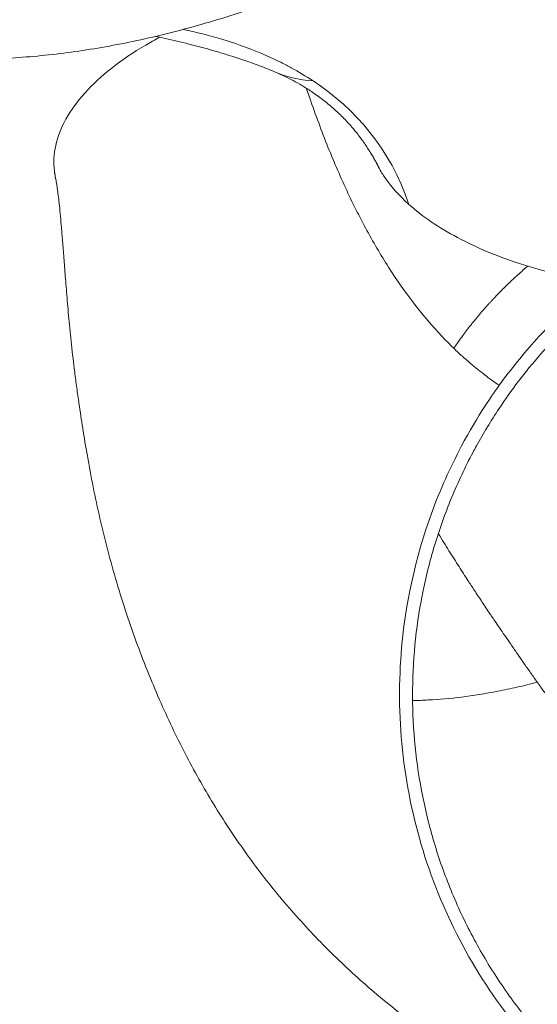
# Model space of a CAD drawing. Units: millimetres. Extents: x -25525 to -12988, y -7629 to -3472.
# Drawn here: x -24377 to -23981, y -6379 to -5625 of the extents above; entities that cross this region are included whole.
import ezdxf

# ---------------------------------------------------------------- set-up
doc = ezdxf.new("R2010")
doc.units = ezdxf.units.MM
doc.header["$MEASUREMENT"] = 0
doc.styles.get("Standard").update_dxf_attribs({"font": 'arial.ttf'})
doc.dimstyles.new('ISO-25', dxfattribs={"dimtxt": 2.5, "dimasz": 2.5, "dimexe": 1.25, "dimexo": 0.625, "dimtad": 1, "dimtxsty": 'Standard', "dimcen": 2.5, "dimadec": 0, "dimazin": 0, "dimtfac": 1, "dimtmove": 0, "dimatfit": 3, "dimfxl": 1, "dimarcsym": 0})

# ---------------------------------------------------------------- blocks, each defined once
blk = doc.blocks.new('*D24')
at = {"color": 0, "lineweight": -2, "transparency": 16777216}
for p, q in [((-25101.18, -4432.23), (-25142.43, -4432.23)), ((-25141.18, -4502.23), (-25141.18, -6864.41)), ((-25101.18, -6934.41), (-25142.43, -6934.41))]:
    blk.add_line(p, q, dxfattribs=at)
at = {"color": 0, "transparency": 16777216}
for points in [[(-25152.85, -4502.23), (-25129.52, -4502.23), (-25141.18, -4432.23)], [(-25152.85, -6864.41), (-25129.52, -6864.41), (-25141.18, -6934.41)]]:
    blk.add_solid(points, dxfattribs=at)
at = {"layer": 'Defpoints', "color": 0, "transparency": 16777216}
for p in [(-23859.1, -4432.23), (-25141.18, -6934.41), (-23591.36, -6934.41)]:
    blk.add_point(p, dxfattribs=at)
at = {"color": 0, "transparency": 16777216, "insert": (-25353.93, -5683.32), "char_height": 260, "attachment_point": 5, "rotation": 90}
blk.add_mtext('250', dxfattribs=at)
blk = doc.blocks.new('*D25')
at = {"color": 0, "lineweight": -2, "transparency": 16777216}
for p, q in [((-25010.28, -4380.03), (-25010.28, -4338.78)), ((-24940.28, -4340.03), (-23020.18, -4340.03)), ((-22950.18, -4380.03), (-22950.18, -4338.78))]:
    blk.add_line(p, q, dxfattribs=at)
at = {"color": 0, "transparency": 16777216}
for points in [[(-24940.28, -4328.37), (-24940.28, -4351.7), (-25010.28, -4340.03)], [(-23020.18, -4328.37), (-23020.18, -4351.7), (-22950.18, -4340.03)]]:
    blk.add_solid(points, dxfattribs=at)
at = {"layer": 'Defpoints', "color": 0, "transparency": 16777216}
for p in [(-22950.18, -4340.03), (-25010.28, -5344.44), (-22950.18, -5863.01)]:
    blk.add_point(p, dxfattribs=at)
at = {"color": 0, "transparency": 16777216, "insert": (-23980.23, -4127.29), "char_height": 260, "attachment_point": 5}
blk.add_mtext('205', dxfattribs=at)

msp = doc.modelspace()

# ---------------------------------------------------------------- linework, layer by layer
at = {"color": 0, "linetype": 'Continuous', "lineweight": 0}
for points, knots in [([(-24096.255, -5575.155), (-24098.815, -5576.337), (-24101.395, -5577.518), (-24109.331, -5581.117), (-24114.744, -5583.524), (-24126.192, -5588.511), (-24132.241, -5591.085), (-24145.181, -5596.453), (-24152.086, -5599.235), (-24166.756, -5604.957), (-24174.534, -5607.883), (-24190.475, -5613.638), (-24198.643, -5616.461), (-24215.186, -5621.905), (-24223.563, -5624.524), (-24240.256, -5629.447), (-24248.571, -5631.757), (-24265.063, -5636.039), (-24273.239, -5638.018), (-24289.431, -5641.638), (-24297.45, -5643.287), (-24313.322, -5646.255), (-24321.175, -5647.581), (-24336.733, -5649.917), (-24344.438, -5650.933), (-24359.738, -5652.664), (-24367.337, -5653.385), (-24382.407, -5654.529), (-24389.88, -5654.958), (-24404.756, -5655.536), (-24412.16, -5655.687), (-24426.921, -5655.712), (-24434.28, -5655.588), (-24448.935, -5655.065), (-24456.235, -5654.668), (-24470.765, -5653.605), (-24477.997, -5652.941), (-24492.445, -5651.346), (-24499.666, -5650.414), (-24514.081, -5648.283), (-24521.278, -5647.084), (-24535.67, -5644.417), (-24542.864, -5642.947), (-24557.221, -5639.744), (-24564.38, -5638.011), (-24578.671, -5634.288), (-24585.807, -5632.295), (-24600.091, -5628.045), (-24607.24, -5625.785), (-24621.588, -5620.995), (-24628.793, -5618.458), (-24643.449, -5613.038), (-24650.899, -5610.142), (-24665.873, -5604.047), (-24673.401, -5600.84), (-24688.474, -5594.132), (-24696.014, -5590.629), (-24711.052, -5583.348), (-24718.548, -5579.569), (-24733.455, -5571.754), (-24740.867, -5567.714), (-24755.551, -5559.411), (-24762.825, -5555.145), (-24777.14, -5546.46), (-24784.184, -5542.041), (-24797.886, -5533.185), (-24804.549, -5528.751), (-24817.09, -5520.206), (-24822.986, -5516.1), (-24834.083, -5508.257), (-24839.195, -5504.598), (-24847.703, -5498.452), (-24850.912, -5496.116), (-24857.44, -5491.311), (-24860.665, -5488.908), (-24869.586, -5482.186), (-24875.218, -5477.856), (-24886.069, -5469.372), (-24891.297, -5465.217), (-24901.238, -5457.217), (-24905.964, -5453.367), (-24914.817, -5446.096), (-24918.963, -5442.665), (-24926.682, -5436.255), (-24930.276, -5433.261), (-24937.049, -5427.622), (-24940.24, -5424.966), (-24946.195, -5420.032), (-24948.978, -5417.737), (-24954.121, -5413.529), (-24956.5, -5411.597), (-24960.869, -5408.09), (-24962.877, -5406.496), (-24966.586, -5403.595), (-24968.301, -5402.273), (-24971.422, -5399.91), (-24972.84, -5398.857), (-24975.38, -5397.008), (-24976.516, -5396.2), (-24978.098, -5395.1), (-24978.619, -5394.743), (-24979.107, -5394.413)], [0, 0, 0, 0, 10.0004658, 10.0004658, 30.560717, 30.560717, 53.0141046, 53.0141046, 78.1808901, 78.1808901, 106.0258102, 106.0258102, 134.8171481, 134.8171481, 163.9347917, 163.9347917, 192.477951, 192.477951, 220.2512716, 220.2512716, 247.2533371, 247.2533371, 273.5121305, 273.5121305, 299.1535319, 299.1535319, 324.3227543, 324.3227543, 349.0381249, 349.0381249, 373.5161126, 373.5161126, 397.8559693, 397.8559693, 422.0531877, 422.0531877, 446.1464895, 446.1464895, 470.3279167, 470.3279167, 494.6179278, 494.6179278, 519.0995412, 519.0995412, 543.7411741, 543.7411741, 568.5983218, 568.5983218, 593.8818949, 593.8818949, 619.7381302, 619.7381302, 646.8365888, 646.8365888, 674.5969, 674.5969, 702.8058279, 702.8058279, 731.2666051, 731.2666051, 759.8979039, 759.8979039, 788.5853779, 788.5853779, 817.0718971, 817.0718971, 844.8112007, 844.8112007, 870.2177347, 870.2177347, 893.4720648, 893.4720648, 907.8148478, 907.8148478, 922.0602694, 922.0602694, 947.585247, 947.585247, 972.1250236, 972.1250236, 995.1609068, 995.1609068, 1016.2293671, 1016.2293671, 1035.3450628, 1035.3450628, 1053.1740301, 1053.1740301, 1069.6147628, 1069.6147628, 1084.6952726, 1084.6952726, 1098.520083, 1098.520083, 1111.5328151, 1111.5328151, 1123.7715808, 1123.7715808, 1135.2594101, 1135.2594101, 1141.3929543, 1141.3929543, 1141.3929543, 1141.3929543]), ([(-24269.941, -5638.658), (-24273.618, -5640.597), (-24277.2, -5642.586), (-24280.677, -5644.62), (-24290.181, -5650.181), (-24298.909, -5656.083), (-24306.721, -5662.232), (-24314.532, -5668.381), (-24321.427, -5674.776), (-24327.294, -5681.314), (-24333.161, -5687.853), (-24338.001, -5694.534), (-24341.734, -5701.252), (-24345.468, -5707.97), (-24348.096, -5714.723), (-24349.576, -5721.403), (-24351.057, -5728.083), (-24351.388, -5734.69), (-24350.567, -5741.118)], [0.32925524, 0.32925524, 0.32925524, 0.32925524, 0.37499497, 0.37499497, 0.37499497, 0.49999598, 0.49999598, 0.49999598, 0.62499698, 0.62499698, 0.62499698, 0.74999799, 0.74999799, 0.74999799, 0.87499899, 0.87499899, 0.87499899, 1, 1, 1, 1]), ([(-24182.164, -5665.1), (-24184.927, -5663.89), (-24187.724, -5662.734), (-24194.777, -5659.954), (-24199.011, -5658.406), (-24207.391, -5655.499), (-24211.544, -5654.136), (-24220.931, -5651.187), (-24226.157, -5649.64), (-24236.855, -5646.639), (-24242.322, -5645.195), (-24253.778, -5642.33), (-24259.759, -5640.926), (-24268.227, -5639.031), (-24270.7, -5638.489), (-24273.179, -5637.954)], [0, 0, 0, 0, 10.0015813, 10.0015813, 25.1126518, 25.1126518, 39.9676331, 39.9676331, 58.7330884, 58.7330884, 78.5238572, 78.5238572, 100.2613054, 100.2613054, 109.2128313, 109.2128313, 109.2128313, 109.2128313]), ([(-24152.6, -5672.042), (-24158.079, -5668.414), (-24163.644, -5665.093), (-24169.278, -5662.029), (-24170.52, -5661.353), (-24171.766, -5660.69), (-24173.014, -5660.039), (-24176.907, -5658.01), (-24180.831, -5656.099), (-24184.782, -5654.293), (-24195.036, -5649.606), (-24205.476, -5645.624), (-24216.055, -5642.191), (-24218.171, -5641.505), (-24220.293, -5640.84), (-24222.42, -5640.197), (-24232.168, -5637.249), (-24242.018, -5634.747), (-24251.938, -5632.614)], [0.0000359, 0.0000359, 0.0000359, 0.0000359, 22.9566479, 22.9566479, 22.9566479, 28.0176181, 28.0176181, 28.0176181, 43.7946107, 43.7946107, 43.7946107, 84.7354989, 84.7354989, 84.7354989, 92.9262282, 92.9262282, 92.9262282, 130.4699465, 130.4699465, 130.4699465, 130.4699465]), ([(-24108.66, -5727.011), (-24109.358, -5725.892), (-24110.145, -5724.662), (-24111.735, -5722.235), (-24112.555, -5721.015), (-24115.065, -5717.384), (-24116.734, -5715.106), (-24119.859, -5711.089), (-24121.355, -5709.262), (-24125.131, -5704.881), (-24127.493, -5702.321), (-24132.304, -5697.466), (-24134.756, -5695.15), (-24139.93, -5690.59), (-24142.65, -5688.352), (-24148.154, -5684.146), (-24150.944, -5682.148), (-24156.267, -5678.593), (-24158.725, -5677.037), (-24163.437, -5674.235), (-24165.681, -5672.982), (-24170.372, -5670.539), (-24173.232, -5669.147), (-24177.767, -5667.056), (-24179.247, -5666.388), (-24181.213, -5665.517), (-24181.673, -5665.315), (-24182.135, -5665.113)], [0, 0, 0, 0, 6.1606064, 6.1606064, 12.6027333, 12.6027333, 25.8345053, 25.8345053, 37.2871458, 37.2871458, 53.4888334, 53.4888334, 68.9155858, 68.9155858, 84.5381317, 84.5381317, 98.8730152, 98.8730152, 110.2847145, 110.2847145, 121.1494468, 121.1494468, 132.5534753, 132.5534753, 137.7658899, 137.7658899, 139.3425497, 139.3425497, 139.3425497, 139.3425497]), ([(-24157.68, -5677.72), (-24157.643, -5677.832), (-24157.605, -5677.943), (-24157.568, -5678.055), (-24153.244, -5690.95), (-24148.697, -5703.563), (-24143.916, -5715.829), (-24139.135, -5728.094), (-24134.12, -5740.013), (-24128.871, -5751.511), (-24123.622, -5763.009), (-24118.138, -5774.086), (-24112.448, -5784.656), (-24106.759, -5795.226), (-24100.863, -5805.289), (-24094.813, -5814.756), (-24088.762, -5824.223), (-24082.555, -5833.095), (-24076.304, -5841.282), (-24070.772, -5848.528), (-24065.205, -5855.237), (-24059.726, -5861.358), (-24056.37, -5865.108), (-24053.047, -5868.637), (-24049.79, -5871.941), (-24048.157, -5873.597), (-24046.541, -5875.196), (-24044.949, -5876.737)], [0.21081053, 0.21081053, 0.21081053, 0.21081053, 0.21182821, 0.21182821, 0.21182821, 0.32948514, 0.32948514, 0.32948514, 0.44714207, 0.44714207, 0.44714207, 0.564799, 0.564799, 0.564799, 0.68245593, 0.68245593, 0.68245593, 0.80011286, 0.80011286, 0.80011286, 0.90424393, 0.90424393, 0.90424393, 0.96803436, 0.96803436, 0.96803436, 1, 1, 1, 1]), ([(-24100.459, -5741.64), (-24101.811, -5738.857), (-24103.258, -5736.157), (-24104.769, -5733.512), (-24106.026, -5731.311), (-24107.327, -5729.147), (-24108.66, -5727.011)], [0, 0, 0, 0, 0.0625, 0.0625, 0.0625, 0.11450203, 0.11450203, 0.11450203, 0.11450203]), ([(-24103.417, -5736.267), (-24104.245, -5734.614), (-24105.085, -5733.055), (-24106.8, -5730.051), (-24107.663, -5728.61), (-24108.66, -5727.011)], [0, 0, 0, 0, 10.0016501, 10.0016501, 18.8043776, 18.8043776, 18.8043776, 18.8043776]), ([(-24348.789, -5751.281), (-24348.902, -5750.673), (-24349.019, -5750.04), (-24349.373, -5748.126), (-24349.619, -5746.782), (-24349.968, -5744.85), (-24350.065, -5744.31), (-24350.162, -5743.762)], [10.9422695, 10.9422695, 10.9422695, 10.9422695, 13.5028202, 13.5028202, 18.453291, 18.453291, 20.3299924, 20.3299924, 20.3299924, 20.3299924]), ([(-24079.263, -5766.583), (-24086.877, -5759.772), (-24094.27, -5751.44), (-24099.711, -5742.886), (-24100.459, -5741.64)], [-1, -1, -1, -1, -0.875, -0.85378221, -0.85378221, -0.85378221, -0.85378221]), ([(-23863.654, -6507.326), (-23866.285, -6506.314), (-23868.93, -6505.287), (-23877.042, -6502.104), (-23882.541, -6499.9), (-23894.095, -6495.165), (-23900.157, -6492.621), (-23913.024, -6487.082), (-23919.832, -6484.068), (-23934.159, -6477.536), (-23941.678, -6473.996), (-23956.915, -6466.575), (-23964.632, -6462.685), (-23980.065, -6454.615), (-23987.781, -6450.432), (-24002.945, -6441.892), (-24010.397, -6437.539), (-24024.961, -6428.695), (-24032.078, -6424.211), (-24045.959, -6415.121), (-24052.729, -6410.52), (-24065.92, -6401.205), (-24072.343, -6396.498), (-24084.861, -6386.968), (-24090.96, -6382.15), (-24102.864, -6372.384), (-24108.676, -6367.437), (-24120, -6357.426), (-24125.516, -6352.367), (-24136.297, -6342.101), (-24141.565, -6336.896), (-24151.87, -6326.328), (-24156.91, -6320.964), (-24166.748, -6310.089), (-24171.551, -6304.577), (-24180.915, -6293.416), (-24185.478, -6287.767), (-24194.404, -6276.294), (-24198.767, -6270.466), (-24207.285, -6258.643), (-24211.441, -6252.645), (-24219.558, -6240.466), (-24223.517, -6234.282), (-24231.226, -6221.754), (-24234.972, -6215.412), (-24242.262, -6202.569), (-24245.805, -6196.062), (-24252.712, -6182.856), (-24256.074, -6176.154), (-24262.638, -6162.526), (-24265.839, -6155.591), (-24272.167, -6141.302), (-24275.282, -6133.942), (-24281.347, -6118.956), (-24284.293, -6111.322), (-24289.986, -6095.837), (-24292.729, -6087.988), (-24297.988, -6072.13), (-24300.501, -6064.121), (-24305.285, -6047.983), (-24307.554, -6039.852), (-24311.833, -6023.535), (-24313.843, -6015.345), (-24317.591, -5999.027), (-24319.331, -5990.895), (-24322.528, -5974.897), (-24323.992, -5967.028), (-24326.603, -5952.079), (-24327.768, -5944.99), (-24329.877, -5931.565), (-24330.815, -5925.349), (-24332.337, -5914.964), (-24332.898, -5911.035), (-24334.002, -5903.004), (-24334.526, -5899.017), (-24335.923, -5887.934), (-24336.742, -5880.878), (-24338.22, -5867.183), (-24338.884, -5860.538), (-24340.074, -5847.834), (-24340.607, -5841.761), (-24341.562, -5830.345), (-24341.991, -5824.981), (-24342.773, -5814.979), (-24343.131, -5810.314), (-24343.807, -5801.527), (-24344.126, -5797.388), (-24344.738, -5789.678), (-24345.031, -5786.084), (-24345.597, -5779.462), (-24345.87, -5776.41), (-24346.4, -5770.832), (-24346.656, -5768.281), (-24347.16, -5763.599), (-24347.408, -5761.448), (-24347.888, -5757.563), (-24348.121, -5755.812), (-24348.565, -5752.703), (-24348.777, -5751.324), (-24349.091, -5749.423), (-24349.198, -5748.801), (-24349.302, -5748.221)], [0, 0, 0, 0, 10.0004658, 10.0004658, 30.560717, 30.560717, 53.0141046, 53.0141046, 78.1808901, 78.1808901, 106.0258102, 106.0258102, 134.8171481, 134.8171481, 163.9347917, 163.9347917, 192.477951, 192.477951, 220.2512716, 220.2512716, 247.2533371, 247.2533371, 273.5121305, 273.5121305, 299.1535319, 299.1535319, 324.3227543, 324.3227543, 349.0381249, 349.0381249, 373.5161126, 373.5161126, 397.8559693, 397.8559693, 422.0531877, 422.0531877, 446.1464895, 446.1464895, 470.3279167, 470.3279167, 494.6179278, 494.6179278, 519.0995412, 519.0995412, 543.7411741, 543.7411741, 568.5983218, 568.5983218, 593.8818949, 593.8818949, 619.7381302, 619.7381302, 646.8365888, 646.8365888, 674.5969, 674.5969, 702.8058279, 702.8058279, 731.2666051, 731.2666051, 759.8979039, 759.8979039, 788.5853779, 788.5853779, 817.0718971, 817.0718971, 844.8112007, 844.8112007, 870.2177347, 870.2177347, 893.4720648, 893.4720648, 907.8148478, 907.8148478, 922.0602694, 922.0602694, 947.585247, 947.585247, 972.1250236, 972.1250236, 995.1609068, 995.1609068, 1016.2293672, 1016.2293672, 1035.3450628, 1035.3450628, 1053.1740301, 1053.1740301, 1069.6147628, 1069.6147628, 1084.6952726, 1084.6952726, 1098.520083, 1098.520083, 1111.5328151, 1111.5328151, 1123.7715808, 1123.7715808, 1135.2594101, 1135.2594101, 1141.3929543, 1141.3929543, 1141.3929543, 1141.3929543]), ([(-23879.168, -5831.204), (-23889.018, -5830.943), (-23908.818, -5829.733), (-23938.252, -5825.889), (-23966.866, -5820.089), (-23994.121, -5812.441), (-24019.502, -5803.09), (-24042.53, -5792.212), (-24062.772, -5780.014), (-24074.154, -5771.153), (-24079.263, -5766.583)], [0.00000469, 0.00000469, 0.00000469, 0.00000469, 0.125, 0.25, 0.375, 0.5, 0.625, 0.75, 0.875, 1, 1, 1, 1]), ([(-23988.341, -5813.874), (-23988.538, -5814.041), (-23988.735, -5814.209), (-23988.932, -5814.378), (-23990.275, -5815.525), (-23991.64, -5816.71), (-23992.973, -5817.889), (-23994.3, -5819.061), (-23995.668, -5820.291), (-23996.986, -5821.495), (-23997.998, -5822.421), (-23999.008, -5823.356), (-24000.014, -5824.3), (-24000.308, -5824.576), (-24000.601, -5824.852), (-24000.893, -5825.128), (-24002.191, -5826.355), (-24003.484, -5827.599), (-24004.772, -5828.858), (-24006.033, -5830.092), (-24007.26, -5831.311), (-24008.511, -5832.577), (-24009.748, -5833.827), (-24010.994, -5835.108), (-24012.221, -5836.391), (-24012.843, -5837.042), (-24013.392, -5837.621), (-24014.012, -5838.28), (-24014.608, -5838.913), (-24015.203, -5839.551), (-24015.796, -5840.192), (-24015.882, -5840.285), (-24015.968, -5840.378), (-24016.055, -5840.473), (-24016.559, -5841.018), (-24017.078, -5841.586), (-24017.573, -5842.129), (-24018.151, -5842.765), (-24018.766, -5843.445), (-24019.342, -5844.09), (-24020.483, -5845.365), (-24021.62, -5846.656), (-24022.751, -5847.963), (-24023.883, -5849.269), (-24025.009, -5850.592), (-24026.131, -5851.931), (-24026.678, -5852.584), (-24027.224, -5853.241), (-24027.768, -5853.902), (-24028.323, -5854.575), (-24028.846, -5855.214), (-24029.398, -5855.896), (-24029.67, -5856.23), (-24029.94, -5856.566), (-24030.211, -5856.902), (-24030.481, -5857.239), (-24030.751, -5857.576), (-24031.021, -5857.914), (-24031.037, -5857.934), (-24031.053, -5857.954), (-24031.068, -5857.973), (-24031.609, -5858.652), (-24032.094, -5859.266), (-24032.636, -5859.957), (-24033.164, -5860.63), (-24033.674, -5861.286), (-24034.2, -5861.967), (-24034.72, -5862.641), (-24035.238, -5863.319), (-24035.756, -5864), (-24036.791, -5865.364), (-24037.82, -5866.743), (-24038.845, -5868.139), (-24040.054, -5869.786), (-24041.257, -5871.455), (-24042.451, -5873.148), (-24043.287, -5874.332), (-24044.12, -5875.529), (-24044.949, -5876.736)], [267.0899523, 267.0899523, 267.0899523, 267.0899523, 267.8096003, 267.8096003, 267.8096003, 272.7154539, 272.7154539, 272.7154539, 277.5970974, 277.5970974, 277.5970974, 281.3486289, 281.3486289, 281.3486289, 282.4415384, 282.4415384, 282.4415384, 287.2859794, 287.2859794, 287.2859794, 292.0286118, 292.0286118, 292.0286118, 296.7162921, 296.7162921, 296.7162921, 299.0934111, 299.0934111, 299.0934111, 301.3795829, 301.3795829, 301.3795829, 301.7098045, 301.7098045, 301.7098045, 303.621768, 303.621768, 303.621768, 305.8606039, 305.8606039, 305.8606039, 310.2942952, 310.2942952, 310.2942952, 314.7279866, 314.7279866, 314.7279866, 316.8908858, 316.8908858, 316.8908858, 319.0957069, 319.0957069, 319.0957069, 320.1771569, 320.1771569, 320.1771569, 321.258607, 321.258607, 321.258607, 321.3217921, 321.3217921, 321.3217921, 323.5042983, 323.5042983, 323.5042983, 325.6297629, 325.6297629, 325.6297629, 327.7337825, 327.7337825, 327.7337825, 331.9418159, 331.9418159, 331.9418159, 336.9082431, 336.9082431, 336.9082431, 340.3844234, 340.3844234, 340.3844234, 340.3844234]), ([(-23921.508, -5827.985), (-23923.793, -5829.736), (-23926.058, -5831.513), (-23928.305, -5833.315), (-23929.736, -5834.462), (-23931.159, -5835.62), (-23932.575, -5836.787), (-23937.317, -5840.699), (-23941.963, -5844.717), (-23946.513, -5848.841), (-23951.535, -5853.393), (-23956.44, -5858.074), (-23961.227, -5862.884), (-23962.085, -5863.746), (-23962.94, -5864.612), (-23963.79, -5865.482), (-23965.577, -5867.311), (-23967.345, -5869.156), (-23969.095, -5871.018), (-23975.344, -5877.665), (-23981.357, -5884.524), (-23987.137, -5891.594), (-23989.957, -5895.043), (-23992.716, -5898.538), (-23995.415, -5902.076), (-24000.593, -5908.866), (-24005.548, -5915.819), (-24010.281, -5922.937), (-24016.456, -5932.224), (-24022.227, -5941.753), (-24027.593, -5951.522), (-24028.475, -5953.127), (-24029.346, -5954.739), (-24030.206, -5956.358), (-24036.26, -5967.752), (-24041.745, -5979.415), (-24046.659, -5991.346), (-24051.589, -6003.316), (-24055.921, -6015.499), (-24059.655, -6027.894), (-24063.305, -6040.01), (-24066.367, -6052.272), (-24068.841, -6064.68), (-24068.914, -6065.05), (-24068.987, -6065.419), (-24069.06, -6065.788), (-24071.551, -6078.47), (-24073.415, -6091.243), (-24074.654, -6104.107), (-24075.892, -6116.959), (-24076.5, -6129.841), (-24076.477, -6142.753), (-24076.454, -6155.77), (-24075.79, -6168.755), (-24074.485, -6181.707), (-24073.185, -6194.61), (-24071.256, -6207.418), (-24068.697, -6220.131), (-24066.151, -6232.779), (-24062.995, -6245.273), (-24059.227, -6257.612), (-24055.442, -6270.007), (-24051.059, -6282.187), (-24046.078, -6294.151), (-24041.072, -6306.174), (-24035.486, -6317.921), (-24029.321, -6329.393), (-24023.206, -6340.769), (-24016.551, -6351.819), (-24009.354, -6362.544), (-24002.156, -6373.272), (-23994.451, -6383.622), (-23986.239, -6393.595), (-23977.958, -6403.652), (-23969.201, -6413.276), (-23959.97, -6422.468), (-23950.791, -6431.607), (-23941.187, -6440.275), (-23931.157, -6448.471), (-23921.306, -6456.521), (-23911.091, -6464.078), (-23900.513, -6471.142), (-23900.362, -6471.243), (-23900.212, -6471.343), (-23900.061, -6471.443), (-23892.993, -6476.149), (-23885.784, -6480.621), (-23878.436, -6484.858), (-23874.555, -6487.096), (-23870.636, -6489.268), (-23866.678, -6491.375), (-23856.384, -6496.854), (-23845.871, -6501.867), (-23835.139, -6506.414), (-23834.859, -6506.532), (-23834.579, -6506.65), (-23834.299, -6506.768), (-23833.335, -6507.174), (-23832.369, -6507.576), (-23831.401, -6507.975), (-23825.25, -6510.507), (-23819.042, -6512.882), (-23812.779, -6515.099), (-23806.887, -6517.184), (-23800.947, -6519.129), (-23794.956, -6520.934), (-23793.372, -6521.412), (-23791.785, -6521.88), (-23790.195, -6522.337), (-23783.573, -6524.243), (-23776.908, -6525.974), (-23770.2, -6527.53), (-23765.939, -6528.519), (-23761.66, -6529.437), (-23757.364, -6530.285), (-23751.422, -6531.458), (-23745.461, -6532.493), (-23739.48, -6533.39), (-23732.589, -6534.424), (-23725.671, -6535.276), (-23718.727, -6535.946), (-23709.287, -6536.856), (-23699.831, -6537.426), (-23690.359, -6537.655), (-23686.907, -6537.739), (-23683.453, -6537.778), (-23679.998, -6537.771), (-23667.093, -6537.746), (-23654.221, -6537.092), (-23641.38, -6535.808), (-23628.45, -6534.515), (-23615.615, -6532.59), (-23602.875, -6530.033)], [-0.42753003, -0.42753003, -0.42753003, -0.42753003, -0.42407513, -0.42407513, -0.42407513, -0.421875, -0.421875, -0.421875, -0.41444818, -0.41444818, -0.41444818, -0.40625, -0.40625, -0.40625, -0.4047769, -0.4047769, -0.4047769, -0.40168019, -0.40168019, -0.40168019, -0.390625, -0.390625, -0.390625, -0.38527146, -0.38527146, -0.38527146, -0.375, -0.375, -0.375, -0.36158034, -0.36158034, -0.36158034, -0.359375, -0.359375, -0.359375, -0.34375, -0.34375, -0.34375, -0.328125, -0.328125, -0.328125, -0.31295157, -0.31295157, -0.31295157, -0.3125, -0.3125, -0.3125, -0.296875, -0.296875, -0.296875, -0.28125, -0.28125, -0.28125, -0.265625, -0.265625, -0.265625, -0.25, -0.25, -0.25, -0.234375, -0.234375, -0.234375, -0.21875, -0.21875, -0.21875, -0.203125, -0.203125, -0.203125, -0.1875, -0.1875, -0.1875, -0.171875, -0.171875, -0.171875, -0.15625, -0.15625, -0.15625, -0.140625, -0.140625, -0.140625, -0.12521895, -0.12521895, -0.12521895, -0.125, -0.125, -0.125, -0.11477458, -0.11477458, -0.11477458, -0.109375, -0.109375, -0.109375, -0.09537185, -0.09537185, -0.09537185, -0.09500675, -0.09500675, -0.09500675, -0.09375, -0.09375, -0.09375, -0.08569798, -0.08569798, -0.08569798, -0.078125, -0.078125, -0.078125, -0.07612468, -0.07612468, -0.07612468, -0.06779262, -0.06779262, -0.06779262, -0.0625, -0.0625, -0.0625, -0.05523966, -0.05523966, -0.05523966, -0.046875, -0.046875, -0.046875, -0.03542308, -0.03542308, -0.03542308, -0.03125, -0.03125, -0.03125, -0.015625, -0.015625, -0.015625, 0, 0, 0, 0]), ([(-24010.131, -5905.136), (-24001.229, -5892.763), (-23991.631, -5880.895), (-23971.174, -5858.317), (-23960.278, -5847.565), (-23948.72, -5837.412)], [-9.2304558, -9.2304558, -9.2304558, -9.2304558, -4.6151799, -4.6151799, -0.0000436, -0.0000436, -0.0000436, -0.0000436]), ([(-24044.948, -5876.737), (-24042.67, -5878.941), (-24040.474, -5880.992), (-24038.368, -5882.9), (-24037.095, -5884.054), (-24035.856, -5885.154), (-24034.652, -5886.205), (-24032.277, -5888.279), (-24030.04, -5890.157), (-24027.96, -5891.855), (-24024.084, -5895.018), (-24020.748, -5897.557), (-24018.06, -5899.535), (-24014.985, -5901.799), (-24012.775, -5903.328), (-24011.48, -5904.218), (-24010.643, -5904.792), (-24010.193, -5905.093), (-24010.13, -5905.135)], [0, 0, 0, 0, 14.7020193, 14.7020193, 14.7020193, 23.5871497, 23.5871497, 23.5871497, 41.1168836, 41.1168836, 41.1168836, 73.7857078, 73.7857078, 73.7857078, 111.1769453, 111.1769453, 111.1769453, 135.3197253, 135.3197253, 135.3197253, 135.3197253]), ([(-24010.122, -5905.143), (-24013.982, -5910.508), (-24026.458, -5927.93), (-24047.886, -5968.372), (-24055.396, -5985.228), (-24074.427, -6037.231), (-24082.319, -6073.468), (-24089.321, -6162.938), (-24083.113, -6215.848), (-24050.828, -6316.295), (-24025.045, -6362.913), (-23967.244, -6431.569), (-23939.731, -6456.431), (-23894.001, -6487.634), (-23878.086, -6496.972), (-23853.343, -6509.311), (-23844.959, -6513.141), (-23825.578, -6521.21), (-23816.553, -6524.412), (-23810.591, -6526.431)], [0.0003732, 0.0003732, 0.0003732, 0.0003732, 1.9815193, 1.9815193, 3.3174153, 3.3174153, 5.9909051, 5.9909051, 9.8159375, 9.8159375, 13.6409339, 13.6409339, 16.3147157, 16.3147157, 17.6510786, 17.6510786, 18.3195094, 18.3195094, 19.1741091, 19.1741091, 19.1741091, 19.1741091]), ([(-23981.015, -6132.521), (-23982.73, -6130.073), (-23984.457, -6127.626), (-23986.181, -6125.172), (-23987.904, -6122.719), (-23989.623, -6120.259), (-23991.342, -6117.795), (-23991.942, -6116.935), (-23992.541, -6116.075), (-23993.141, -6115.214), (-23994.26, -6113.607), (-23995.379, -6111.998), (-23996.497, -6110.387), (-23998.213, -6107.912), (-23999.928, -6105.433), (-24001.64, -6102.947), (-24002.835, -6101.213), (-24004.029, -6099.476), (-24005.222, -6097.737), (-24007.662, -6094.177), (-24010.098, -6090.605), (-24012.527, -6087.02), (-24014.096, -6084.705), (-24015.662, -6082.385), (-24017.226, -6080.059), (-24019.268, -6077.021), (-24021.306, -6073.973), (-24023.338, -6070.914), (-24025.272, -6068.003), (-24027.202, -6065.083), (-24029.126, -6062.153), (-24030.772, -6059.646), (-24032.415, -6057.132), (-24034.053, -6054.61), (-24036.343, -6051.086), (-24038.624, -6047.547), (-24040.898, -6043.992), (-24042.153, -6042.029), (-24043.406, -6040.061), (-24044.656, -6038.088), (-24047.29, -6033.931), (-24049.912, -6029.752), (-24052.521, -6025.55), (-24053.937, -6023.269), (-24055.35, -6020.981), (-24056.758, -6018.686)], [0, 0, 0, 0, 0.0266144, 0.0266144, 0.0266144, 0.05321947, 0.05321947, 0.05321947, 0.0625, 0.0625, 0.0625, 0.07982955, 0.07982955, 0.07982955, 0.10643694, 0.10643694, 0.10643694, 0.125, 0.125, 0.125, 0.16297997, 0.16297997, 0.16297997, 0.1875, 0.1875, 0.1875, 0.21952406, 0.21952406, 0.21952406, 0.25, 0.25, 0.25, 0.27607049, 0.27607049, 0.27607049, 0.3125, 0.3125, 0.3125, 0.33261583, 0.33261583, 0.33261583, 0.375, 0.375, 0.375, 0.39800511, 0.39800511, 0.39800511, 0.39800511]), ([(-24076.452, -6146.493), (-24072.454, -6146.44), (-24068.359, -6146.306), (-24064.164, -6146.085), (-24056.141, -6145.663), (-24047.749, -6144.923), (-24038.951, -6143.821), (-24030.154, -6142.719), (-24020.953, -6141.256), (-24011.309, -6139.388), (-24006.487, -6138.454), (-24001.554, -6137.418), (-23996.508, -6136.276), (-23991.462, -6135.134), (-23986.303, -6133.886), (-23981.015, -6132.521)], [0.59413706, 0.59413706, 0.59413706, 0.59413706, 0.65438336, 0.65438336, 0.65438336, 0.76958894, 0.76958894, 0.76958894, 0.88479452, 0.88479452, 0.88479452, 0.94239731, 0.94239731, 0.94239731, 0.9999995, 0.9999995, 0.9999995, 0.9999995]), ([(-23834.255, -6379.095), (-23837.921, -6368.417), (-23841.992, -6357.919), (-23846.429, -6347.553), (-23847.46, -6345.145), (-23848.511, -6342.745), (-23849.581, -6340.351), (-23853.021, -6332.653), (-23856.661, -6325.023), (-23860.485, -6317.441), (-23860.593, -6317.228), (-23860.7, -6317.015), (-23860.808, -6316.803), (-23865.701, -6307.132), (-23870.894, -6297.538), (-23876.355, -6287.98), (-23876.625, -6287.506), (-23876.897, -6287.033), (-23877.168, -6286.56), (-23882.746, -6276.847), (-23888.6, -6267.169), (-23894.694, -6257.48), (-23894.892, -6257.165), (-23895.09, -6256.85), (-23895.289, -6256.535), (-23900.633, -6248.059), (-23906.162, -6239.574), (-23911.853, -6231.047), (-23912.879, -6229.51), (-23913.91, -6227.97), (-23914.947, -6226.43), (-23915.707, -6225.3), (-23916.47, -6224.169), (-23917.236, -6223.038), (-23921.09, -6217.342), (-23925.013, -6211.624), (-23928.999, -6205.875), (-23931.287, -6202.573), (-23933.597, -6199.261), (-23935.926, -6195.936), (-23937.559, -6193.604), (-23939.202, -6191.266), (-23940.854, -6188.922), (-23941.683, -6187.745), (-23942.515, -6186.566), (-23943.349, -6185.386), (-23944.224, -6184.148), (-23945.102, -6182.908), (-23945.982, -6181.665), (-23947.6, -6179.38), (-23949.227, -6177.088), (-23950.861, -6174.789), (-23953.23, -6171.455), (-23955.614, -6168.105), (-23958.015, -6164.738), (-23958.978, -6163.388), (-23959.942, -6162.035), (-23960.91, -6160.68), (-23960.929, -6160.653), (-23960.948, -6160.627), (-23960.967, -6160.6), (-23961.795, -6159.44), (-23962.625, -6158.277), (-23963.456, -6157.113), (-23964.281, -6155.956), (-23965.109, -6154.797), (-23965.937, -6153.636), (-23967.606, -6151.298), (-23969.281, -6148.952), (-23970.963, -6146.597), (-23972.625, -6144.27), (-23974.294, -6141.934), (-23975.97, -6139.588), (-23976.808, -6138.415), (-23977.648, -6137.24), (-23978.489, -6136.062), (-23978.909, -6135.473), (-23979.33, -6134.884), (-23979.751, -6134.294), (-23979.993, -6133.956), (-23980.235, -6133.617), (-23980.477, -6133.278), (-23980.635, -6133.057), (-23980.793, -6132.835), (-23980.951, -6132.614), (-23980.972, -6132.584), (-23980.994, -6132.554), (-23981.015, -6132.524)], [0.00000004, 0.00000004, 0.00000004, 0.00000004, 0.125, 0.125, 0.125, 0.1540317, 0.1540317, 0.1540317, 0.24738006, 0.24738006, 0.24738006, 0.25, 0.25, 0.25, 0.36910079, 0.36910079, 0.36910079, 0.375, 0.375, 0.375, 0.49606426, 0.49606426, 0.49606426, 0.5, 0.5, 0.5, 0.60590105, 0.60590105, 0.60590105, 0.625, 0.625, 0.625, 0.63900768, 0.63900768, 0.63900768, 0.7095116, 0.7095116, 0.7095116, 0.75, 0.75, 0.75, 0.778395, 0.778395, 0.778395, 0.79265108, 0.79265108, 0.79265108, 0.80760775, 0.80760775, 0.80760775, 0.83511543, 0.83511543, 0.83511543, 0.875, 0.875, 0.875, 0.89098911, 0.89098911, 0.89098911, 0.89130435, 0.89130435, 0.89130435, 0.90498955, 0.90498955, 0.90498955, 0.91858227, 0.91858227, 0.91858227, 0.94594127, 0.94594127, 0.94594127, 0.97297064, 0.97297064, 0.97297064, 0.98648532, 0.98648532, 0.98648532, 0.99324266, 0.99324266, 0.99324266, 0.99712358, 0.99712358, 0.99712358, 0.99965591, 0.99965591, 0.99965591, 1, 1, 1, 1])]:
    msp.add_open_spline(points, degree=3, knots=knots, dxfattribs=at)
for points in [[(-24152.6, -5672.042), (-24163.746, -5671.166), (-24173.669, -5668.821), (-24182.163, -5665.101)], [(-24152.6, -5672.042), (-24119.988, -5693.636), (-24093.6, -5724.036), (-24079.263, -5766.583)], [(-24100.459, -5741.64), (-24101.53, -5739.857), (-24102.517, -5738.065), (-24103.417, -5736.267)], [(-24350.567, -5741.118), (-24350.147, -5743.482), (-24349.725, -5745.849), (-24349.302, -5748.221)], [(-24350.567, -5741.118), (-24350.454, -5742.003), (-24350.319, -5742.884), (-24350.162, -5743.762)]]:
    msp.add_open_spline(points, degree=3, dxfattribs=at)

# ---------------------------------------------------------------- dimensions: what is measured, and where the dimension line sits
dim = msp.add_linear_dim(base=(-22950.184, -4340.034), p1=(-25010.279, -5344.436), p2=(-22950.184, -5863.008), text='205', dimstyle='ISO-25', override={"dimtxt": 260, "dimasz": 70, "dimgap": 80, "dimtad": 3, "dimfxl": 40, "dimfxlon": 1})
dim.commit()
dim.dimension.update_dxf_attribs({"geometry": '*D25', "text_midpoint": (-23980.231, -4127.285)})
dim = msp.add_linear_dim(base=(-25141.183, -6934.41), p1=(-23859.095, -4432.233), p2=(-23591.356, -6934.41), angle=90, text='250', dimstyle='ISO-25', override={"dimtxt": 260, "dimasz": 70, "dimgap": 80, "dimtad": 3, "dimfxl": 40, "dimfxlon": 1})
dim.commit()
dim.dimension.update_dxf_attribs({"geometry": '*D24', "text_midpoint": (-25353.932, -5683.322)})

doc.saveas('drawing.dxf')
